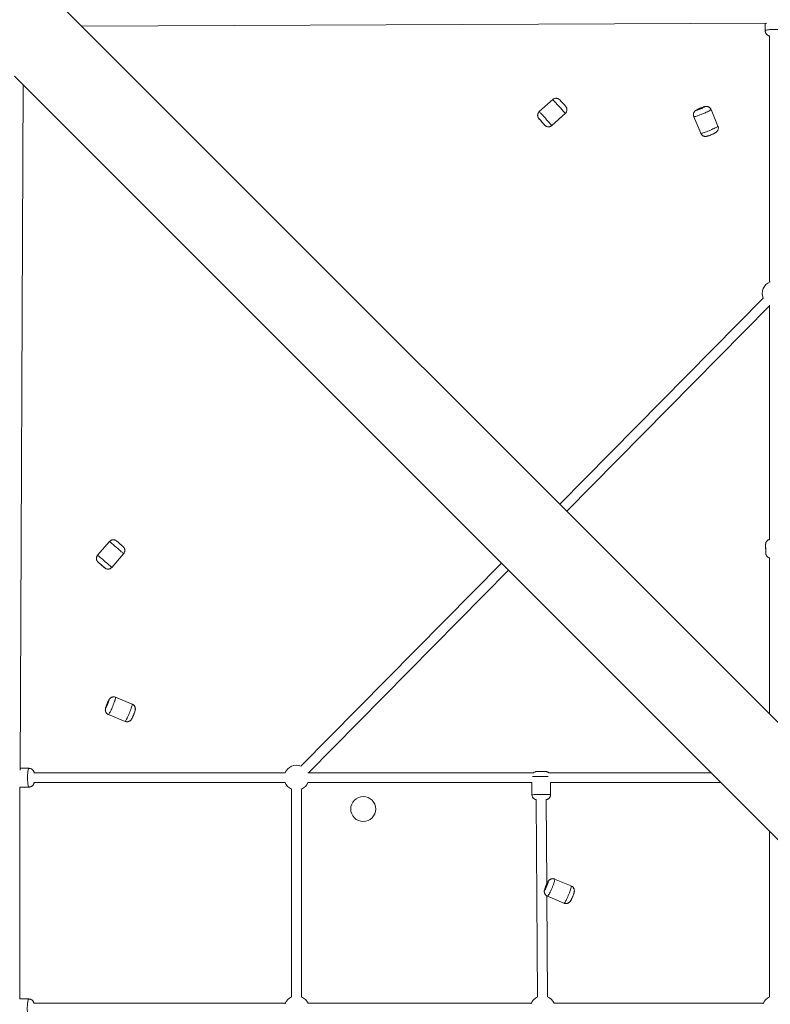
# Model space of a CAD drawing. Units: millimetres. Extents: x -925 to 13465, y -457 to 9794.
# Drawn here: x 5149 to 6353, y 4695 to 6275 of the extents above; entities that cross this region are included whole.
import ezdxf

# ---------------------------------------------------------------- set-up
doc = ezdxf.new("R2010")
doc.units = ezdxf.units.MM
doc.layers.add('OTWORY_MONTAŻOWE', color=1, linetype='Continuous')

msp = doc.modelspace()

# ---------------------------------------------------------------- linework, layer by layer
at = {"linetype": 'Continuous', "lineweight": 5}
for p, q in [((6860.6, 4652.1), (4725.8, 6786.8)), ((5248.5, 6264.2), (6347.5, 6269.2)), ((6344.9, 6269.2), (6344.9, 6256.8)), ((6351.9, 6249), (6351.9, 5853.7)), ((5140.3, 6184.3), (6766.5, 4558)), ((5149.4, 5071.1), (5154.4, 6170.1)), ((6004, 6146.6), (5982.4, 6127.3)), ((6269, 6104), (6257.9, 6130.7)), ((6002.4, 6105), (6024, 6124.3)), ((6230.2, 6119.1), (6241.4, 6092.5)), ((6341.3, 5828), (6015.1, 5497.6)), ((6026.4, 5486.3), (6351.9, 5815.9)), ((6351.9, 5816.8), (6351.9, 5441)), ((5292.9, 5437.7), (5273.9, 5415.8)), ((5296.6, 5396.1), (5315.6, 5418)), ((5921.6, 5403), (5600.1, 5077.4)), ((6351.9, 5411.6), (6351.9, 5160.8)), ((5612.1, 5066.8), (5932.9, 5391.7)), ((5329.4, 5176.8), (5302.6, 5187.8)), ((5291.3, 5160), (5318, 5149.1)), ((5163.9, 5073.8), (5149.4, 5073.8)), ((5574.6, 5066.8), (5171.7, 5066.8)), ((5973.3, 5066.8), (5611.3, 5066.8)), ((6257.8, 5066.8), (5997.4, 5066.8)), ((5149.2, 5043.8), (5163.9, 5043.8)), ((5149.3, 4703.8), (5149.3, 5043.8)), ((5171.7, 5050.8), (5574.6, 5050.8)), ((5585, 5040.4), (5585.1, 4707.1)), ((5601.1, 4707.1), (5601, 5040.4)), ((5611, 5050.8), (5970.4, 5050.8)), ((5970.4, 5051.1), (5970.5, 5031.5)), ((6000.2, 5050.8), (6273.8, 5050.8)), ((6000.5, 5031.7), (6000.4, 5050.8)), ((5977.6, 5023.6), (5979.6, 4707)), ((5994.4, 4888.6), (5993.6, 5023.7)), ((6351.9, 4972.7), (6351.9, 4707.1)), ((6033.6, 4885.1), (6007, 4896.2)), ((5995.6, 4707.1), (5994.6, 4869)), ((5995.4, 4868.5), (6022, 4857.4)), ((5163.5, 4703.8), (5149.2, 4703.8)), ((5574.8, 4696.8), (5171.4, 4696.8)), ((5969.4, 4696.8), (5611.2, 4696.8)), ((6341.5, 4696.8), (6005.8, 4696.8))]:
    msp.add_line(p, q, dxfattribs=at)
at = {"linetype": 'Continuous', "lineweight": 5, "flags": 128}
for points in [[(6374.9, 6256.8), (6374.9, 6256.8), (6374.7, 6257.2), (6374.2, 6257.5), (6373.3, 6257.9), (6372.1, 6258.2), (6370.7, 6258.5), (6369, 6258.7), (6367, 6258.9), (6364.9, 6259.1), (6362.7, 6259.2), (6360.4, 6259.2), (6358.1, 6259.2), (6355.9, 6259.2), (6353.7, 6259), (6351.7, 6258.9), (6349.9, 6258.6), (6348.3, 6258.4), (6347, 6258.1), (6345.9, 6257.7), (6345.3, 6257.4), (6344.9, 6257), (6344.9, 6256.8)], [(6004, 6146.6), (6004.1, 6146.5), (6004.5, 6146.2), (6005.1, 6145.6), (6005.9, 6144.7), (6006.8, 6143.6), (6008, 6142.4), (6009.3, 6140.9), (6010.7, 6139.4), (6012.2, 6137.7), (6013.7, 6136), (6015.2, 6134.3), (6016.7, 6132.7), (6018.2, 6131), (6019.5, 6129.5), (6020.7, 6128.1), (6021.8, 6126.9), (6022.6, 6125.9), (6023.3, 6125.2), (6023.8, 6124.6), (6024, 6124.3), (6024, 6124.3)], [(6230.2, 6119.1), (6230.2, 6119.1), (6230.5, 6119), (6231.1, 6119.1), (6232, 6119.2), (6233.1, 6119.5), (6234.6, 6120), (6236.2, 6120.5), (6238, 6121.2), (6240, 6121.9), (6242.1, 6122.7), (6244.2, 6123.6), (6246.3, 6124.5), (6248.4, 6125.4), (6250.3, 6126.3), (6252.1, 6127.2), (6253.8, 6128), (6255.2, 6128.7), (6256.3, 6129.4), (6257.1, 6129.9), (6257.7, 6130.3), (6257.9, 6130.6), (6257.9, 6130.7)], [(6247.4, 6135), (6247.4, 6134.8), (6247, 6134.6), (6246.4, 6134.2), (6245.4, 6133.7), (6244.3, 6133.1), (6243, 6132.5), (6241.5, 6131.9), (6240.1, 6131.3), (6238.7, 6130.7), (6237.4, 6130.3), (6236.3, 6129.9), (6235.4, 6129.6), (6234.8, 6129.5), (6234.5, 6129.5), (6234.6, 6129.7), (6234.9, 6130), (6235.6, 6130.4), (6236.5, 6130.9), (6237.7, 6131.4), (6239, 6132.1), (6240.4, 6132.7), (6241.9, 6133.3), (6243.3, 6133.8), (6244.6, 6134.3), (6245.7, 6134.7), (6246.5, 6134.9), (6247.1, 6135), (6247.4, 6135)], [(5983.6, 6113.9), (5982.9, 6114.8), (5982.3, 6115.4), (5981.9, 6115.8), (5981.8, 6116), (5981.9, 6115.9)], [(6002.4, 6105), (6002.4, 6105), (6002.1, 6105.4), (6001.6, 6106), (6000.8, 6106.8), (5999.9, 6107.9), (5998.8, 6109.1), (5997.6, 6110.5), (5996.2, 6112.1), (5994.7, 6113.7), (5993.2, 6115.4), (5991.7, 6117.1), (5990.2, 6118.8), (5988.7, 6120.4), (5987.3, 6122), (5986.1, 6123.4), (5985, 6124.6), (5984, 6125.6), (5983.3, 6126.4), (5982.8, 6126.9), (5982.5, 6127.2), (5982.4, 6127.3)], [(5991.1, 6105.7), (5991.1, 6105.6), (5991, 6105.7), (5990.9, 6105.8)], [(6269, 6104), (6269, 6103.9), (6268.7, 6103.6), (6268.1, 6103.1), (6267.2, 6102.5), (6266, 6101.9), (6264.5, 6101.1), (6262.9, 6100.3), (6261, 6099.4), (6259, 6098.5), (6256.9, 6097.6), (6254.8, 6096.7), (6252.7, 6095.9), (6250.7, 6095.1), (6248.7, 6094.4), (6246.9, 6093.7), (6245.3, 6093.2), (6244, 6092.8), (6242.9, 6092.5), (6242, 6092.4), (6241.5, 6092.4), (6241.4, 6092.5)], [(5292.9, 5437.7), (5292.9, 5437.7), (5293.1, 5437.6), (5293.5, 5437.2), (5294.1, 5436.7), (5295, 5435.9), (5296.1, 5434.9), (5297.4, 5433.8), (5298.9, 5432.6), (5300.5, 5431.2), (5302.1, 5429.7), (5303.9, 5428.3), (5305.6, 5426.8), (5307.3, 5425.3), (5308.9, 5423.9), (5310.5, 5422.5), (5311.8, 5421.3), (5313, 5420.3), (5314, 5419.4), (5314.8, 5418.8), (5315.3, 5418.3), (5315.6, 5418.1), (5315.6, 5418)], [(5314.8, 5429.4), (5314.6, 5429.5), (5314.2, 5429.8), (5313.5, 5430.4), (5312.7, 5431.2), (5311.7, 5432.1), (5310.5, 5433), (5309.3, 5434.1), (5308.2, 5435.1), (5307.1, 5436), (5306.1, 5436.9), (5305.3, 5437.6), (5304.7, 5438.1), (5304.3, 5438.4), (5304.2, 5438.5)], [(6345.5, 5433.1), (6345.5, 5433.1), (6345.5, 5432.9), (6345.5, 5432.3), (6345.5, 5431.4), (6345.5, 5430.3), (6345.5, 5428.9), (6345.6, 5427.4), (6345.6, 5425.8), (6345.6, 5424.3), (6345.6, 5422.8), (6345.6, 5421.5), (6345.6, 5420.5), (6345.6, 5419.7), (6345.6, 5419.2), (6345.6, 5419.1)], [(6345.5, 5432.8), (6345.5, 5433), (6345.5, 5433.1)], [(6345.5, 5426.4), (6345.5, 5428), (6345.5, 5429.5), (6345.5, 5430.7), (6345.5, 5431.4)], [(6345.6, 5420.2), (6345.6, 5420.9), (6345.6, 5422), (6345.6, 5423.4), (6345.6, 5424.9), (6345.5, 5426.4)], [(5296.6, 5396.1), (5296.5, 5396.2), (5296.2, 5396.5), (5295.6, 5397), (5294.8, 5397.7), (5293.8, 5398.6), (5292.5, 5399.7), (5291.1, 5400.9), (5289.5, 5402.3), (5287.9, 5403.7), (5286.2, 5405.2), (5284.4, 5406.7), (5282.7, 5408.2), (5281.1, 5409.6), (5279.5, 5411), (5278.1, 5412.2), (5276.8, 5413.3), (5275.8, 5414.2), (5274.9, 5414.9), (5274.3, 5415.4), (5274, 5415.7), (5273.9, 5415.8)], [(5274.7, 5404.5), (5274.8, 5404.4), (5275.2, 5404.1), (5275.8, 5403.6), (5276.6, 5402.9), (5277.6, 5402), (5278.7, 5401.1), (5279.9, 5400.1), (5281.1, 5399), (5282.2, 5398), (5283.2, 5397.2), (5284.1, 5396.4), (5284.7, 5395.8), (5285.1, 5395.5), (5285.3, 5395.3)], [(5277, 5402.5), (5276.8, 5402.6), (5276, 5403.4), (5275.3, 5404), (5274.9, 5404.3), (5274.7, 5404.5), (5274.7, 5404.5)], [(5279, 5400.8), (5277.9, 5401.7), (5277, 5402.5)], [(5282.5, 5397.7), (5282.5, 5397.8), (5281.4, 5398.7), (5280.2, 5399.7), (5279, 5400.8)], [(5285.3, 5395.3), (5285.3, 5395.3), (5285.2, 5395.4), (5284.9, 5395.7), (5284.3, 5396.2), (5283.4, 5396.9), (5282.5, 5397.7)], [(5289.3, 5177.9), (5289.9, 5179.3), (5290.5, 5180.6), (5291.1, 5181.7), (5291.5, 5182.5), (5291.9, 5183.1), (5292.2, 5183.4), (5292.3, 5183.4), (5292.3, 5183), (5292.1, 5182.3), (5291.8, 5181.4), (5291.5, 5180.2), (5291, 5178.9), (5290.4, 5177.5), (5289.8, 5176), (5289.2, 5174.6), (5288.6, 5173.3), (5288.1, 5172.2), (5287.6, 5171.3), (5287.2, 5170.8), (5287, 5170.5), (5286.9, 5170.5), (5286.9, 5170.9), (5287, 5171.6), (5287.3, 5172.5), (5287.7, 5173.7), (5288.2, 5175), (5288.7, 5176.4), (5289.3, 5177.9)], [(5291.3, 5160), (5291.3, 5160), (5291.6, 5160.2), (5292, 5160.7), (5292.5, 5161.5), (5293.1, 5162.6), (5293.9, 5164), (5294.6, 5165.6), (5295.5, 5167.4), (5296.4, 5169.3), (5297.3, 5171.4), (5298.1, 5173.5), (5299, 5175.6), (5299.8, 5177.7), (5300.5, 5179.7), (5301.2, 5181.6), (5301.8, 5183.2), (5302.2, 5184.7), (5302.5, 5185.9), (5302.7, 5186.8), (5302.8, 5187.5), (5302.7, 5187.8), (5302.6, 5187.8)], [(5329.4, 5176.8), (5329.4, 5176.7), (5329.5, 5176.4), (5329.4, 5175.7), (5329.2, 5174.7), (5328.8, 5173.4), (5328.4, 5171.9), (5327.8, 5170.1), (5327.1, 5168.2), (5326.3, 5166.2), (5325.5, 5164.1), (5324.7, 5162), (5323.8, 5159.9), (5322.9, 5157.9), (5322, 5155.9), (5321.2, 5154.2), (5320.4, 5152.7), (5319.7, 5151.4), (5319.1, 5150.3), (5318.6, 5149.6), (5318.2, 5149.2), (5318, 5149.1), (5318, 5149.1)], [(5163.9, 5073.8), (5163.8, 5073.8), (5163.4, 5073.5), (5163.1, 5073), (5162.7, 5072), (5162.4, 5070.8), (5162.1, 5069.3), (5161.9, 5067.6), (5161.7, 5065.6), (5161.6, 5063.5), (5161.5, 5061.3), (5161.4, 5059), (5161.5, 5056.7), (5161.5, 5054.4), (5161.7, 5052.3), (5161.9, 5050.3), (5162.1, 5048.5), (5162.4, 5047), (5162.7, 5045.7), (5163, 5044.7), (5163.4, 5044.1), (5163.7, 5043.8), (5163.9, 5043.8)], [(5971.4, 5060.5), (5971.7, 5060.5), (5972.9, 5060.5), (5974.3, 5060.6), (5976, 5060.6), (5977.9, 5060.6), (5979.9, 5060.6), (5982.1, 5060.6), (5984.4, 5060.6), (5986.7, 5060.6), (5989, 5060.7), (5991.2, 5060.7), (5993.2, 5060.7), (5995.1, 5060.7), (5996.7, 5060.7), (5996.7, 5060.7)], [(5992.3, 5068.7), (5992.2, 5068.7), (5991.9, 5068.7), (5991.2, 5068.7), (5990.2, 5068.6), (5988.9, 5068.6), (5987.5, 5068.6), (5986, 5068.6), (5984.4, 5068.6), (5982.9, 5068.6), (5981.5, 5068.6), (5980.3, 5068.6), (5979.3, 5068.6), (5978.6, 5068.6), (5978.3, 5068.6), (5978.3, 5068.6)], [(6000.5, 5031.7), (6000.4, 5031.7), (5999.9, 5031.7), (5999.1, 5031.7), (5997.9, 5031.7), (5996.5, 5031.7), (5994.8, 5031.7), (5992.9, 5031.7), (5990.8, 5031.7), (5988.6, 5031.6), (5986.3, 5031.6), (5984, 5031.6), (5981.8, 5031.6), (5979.6, 5031.6), (5977.6, 5031.6), (5975.7, 5031.6), (5974.1, 5031.6), (5972.7, 5031.5), (5971.7, 5031.5), (5971, 5031.5), (5970.6, 5031.5), (5970.5, 5031.5)], [(5993.2, 4885.7), (5993.8, 4887.2), (5994.4, 4888.5), (5995, 4889.7), (5995.6, 4890.7), (5996, 4891.4), (5996.4, 4891.8), (5996.6, 4891.9), (5996.7, 4891.7), (5996.6, 4891.1), (5996.4, 4890.3), (5996.1, 4889.2), (5995.7, 4888), (5995.2, 4886.6), (5994.6, 4885.1), (5994, 4883.7), (5993.3, 4882.4), (5992.7, 4881.2), (5992.2, 4880.2), (5991.7, 4879.5), (5991.4, 4879.1), (5991.2, 4879), (5991.1, 4879.2), (5991.1, 4879.8), (5991.3, 4880.6), (5991.6, 4881.6), (5992.1, 4882.9), (5992.6, 4884.3), (5993.2, 4885.7)], [(5995.4, 4868.5), (5995.7, 4868.6), (5996.1, 4869), (5996.7, 4869.7), (5997.3, 4870.7), (5998.1, 4872), (5998.9, 4873.5), (5999.8, 4875.2), (6000.7, 4877.1), (6001.6, 4879.1), (6002.5, 4881.2), (6003.4, 4883.3), (6004.2, 4885.4), (6005, 4887.5), (6005.6, 4889.4), (6006.2, 4891.1), (6006.6, 4892.6), (6007, 4893.9), (6007.1, 4895), (6007.2, 4895.7), (6007.1, 4896.1), (6007, 4896.2)], [(6033.6, 4885.1), (6033.7, 4884.9), (6033.8, 4884.4), (6033.7, 4883.6), (6033.5, 4882.5), (6033.1, 4881.1), (6032.6, 4879.6), (6032.1, 4877.8), (6031.4, 4875.8), (6030.6, 4873.8), (6029.7, 4871.7), (6028.9, 4869.6), (6027.9, 4867.5), (6027, 4865.5), (6026.1, 4863.6), (6025.3, 4861.9), (6024.5, 4860.5), (6023.8, 4859.3), (6023.1, 4858.4), (6022.6, 4857.7), (6022.2, 4857.4), (6022, 4857.4)], [(5163.5, 4703.8), (5163.4, 4703.7), (5163, 4703.4), (5162.7, 4702.7), (5162.3, 4701.7), (5162, 4700.4), (5161.7, 4698.9), (5161.5, 4697.1), (5161.3, 4695.1), (5161.2, 4692.9), (5161.1, 4690.7), (5161.1, 4688.4), (5161.1, 4686.1), (5161.2, 4683.9), (5161.4, 4681.8), (5161.6, 4679.8), (5161.8, 4678.1), (5162.1, 4676.6), (5162.4, 4675.4), (5162.8, 4674.5), (5163.1, 4674), (5163.5, 4673.8), (5163.5, 4673.8)]]:
    msp.add_lwpolyline(points, dxfattribs=at)
at = {"linetype": 'Continuous', "lineweight": 5}
msp.add_circle((5699.9, 5008.5), 20, dxfattribs=at)
for centre, radius, start, end in [((5712.7, 5865.5), 412.7, 40.9557, 42.8188), ((5714.8, 5867.6), 364.7, 40.76, 42.9276), ((6348.9, 6435.5), 486.7, 221.3632, 222.6491), ((6359.9, 5835.4), 20, 111.7548, 201.7836), ((6446.1, 5420.7), 100.5, 180.2788, 180.8835), ((5593, 5058.8), 20, 68.9399, 158.2452), ((5593, 5058.8), 20, 201.7548, 246.4463), ((5593, 5058.8), 20, 293.6026, 336.4218), ((5593.1, 4688.8), 20, 113.6026, 158.2452), ((5593.1, 4688.8), 20, 23.5782, 66.4463), ((5987.7, 4688.8), 20, 113.9418, 158.2452), ((5987.7, 4688.8), 20, 23.5782, 66.7854), ((6359.9, 4688.8), 20, 113.5782, 158.2452)]:
    msp.add_arc(centre, radius, start, end, dxfattribs=at)
for points, knots in [([(6344.9, 6256.8), (6344.9, 6256.8), (6344.8, 6256.2), (6345, 6255.2), (6345.4, 6253.7), (6346.1, 6252.5), (6346.9, 6251.4), (6347.8, 6250.5), (6348.7, 6249.8), (6349.7, 6249.2), (6350.8, 6248.8), (6351.5, 6248.6), (6351.9, 6248.5)], [0, 0, 0, 0, 0.00668, 0.136298, 0.257567, 0.372024, 0.480931, 0.585289, 0.686094, 0.78538, 0.887552, 1, 1, 1, 1]), ([(6015.2, 6146.2), (6015.1, 6146.2), (6015, 6146.3), (6014.7, 6146.6), (6014.3, 6147), (6013.7, 6147.4), (6012.7, 6148), (6011.4, 6148.5), (6010.1, 6148.7), (6008.7, 6148.7), (6007.3, 6148.5), (6005.9, 6147.9), (6004.8, 6147.3), (6004.2, 6146.8), (6004, 6146.6)], [0, 0, 0, 0, 0.049445, 0.083051, 0.125161, 0.179036, 0.276228, 0.385341, 0.491713, 0.596601, 0.708166, 0.822954, 0.939374, 1, 1, 1, 1]), ([(6024, 6124.3), (6024.1, 6124.4), (6024.6, 6124.8), (6025.3, 6125.7), (6026, 6127), (6026.5, 6128.3), (6026.7, 6129.5), (6026.7, 6130.7), (6026.6, 6131.8), (6026.3, 6132.8), (6026, 6133.6), (6025.6, 6134.3), (6025.3, 6134.8), (6025.1, 6135.1), (6024.9, 6135.3), (6024.7, 6135.5), (6024.6, 6135.6), (6024.5, 6135.8), (6024.5, 6135.8)], [0, 0, 0, 0, 0.025942, 0.136985, 0.240218, 0.336827, 0.427421, 0.512122, 0.590703, 0.662615, 0.726903, 0.781789, 0.823755, 0.854514, 0.879485, 0.912814, 0.973626, 1, 1, 1, 1]), ([(6240.4, 6132.7), (6240.1, 6132.6), (6239.4, 6132.2), (6238.1, 6131.7), (6236.7, 6131), (6235.5, 6130.4), (6234.4, 6129.8), (6233.5, 6129.2), (6232.7, 6128.6), (6231.9, 6127.9), (6231.1, 6127), (6230.5, 6126), (6229.9, 6124.7), (6229.6, 6123.3), (6229.6, 6121.9), (6229.7, 6120.4), (6230.1, 6119.6), (6230.2, 6119.1)], [0, 0, 0, 0, 0.040365, 0.117754, 0.196238, 0.277518, 0.36627, 0.432775, 0.497279, 0.5469, 0.602384, 0.662986, 0.72758, 0.795466, 0.865459, 0.936617, 1, 1, 1, 1]), ([(6257.9, 6130.7), (6257.9, 6130.7), (6257.7, 6131.3), (6257.1, 6132.2), (6256.2, 6133.3), (6255.1, 6134.2), (6254, 6134.9), (6252.8, 6135.3), (6251.7, 6135.6), (6250.7, 6135.7), (6249.8, 6135.7), (6248.9, 6135.6), (6248, 6135.4), (6247.1, 6135.2), (6245.9, 6134.8), (6244.5, 6134.3), (6243, 6133.8), (6241.6, 6133.2), (6240.7, 6132.8), (6240.4, 6132.7)], [0, 0, 0, 0, 0.006978, 0.079326, 0.146669, 0.209818, 0.269297, 0.325321, 0.377916, 0.426945, 0.472567, 0.517252, 0.56648, 0.630959, 0.714862, 0.790505, 0.869579, 0.945207, 1, 1, 1, 1]), ([(5982.4, 6127.3), (5982.2, 6127.1), (5981.6, 6126.6), (5980.9, 6125.5), (5980.2, 6124.2), (5979.9, 6122.9), (5979.7, 6121.7), (5979.8, 6120.5), (5979.9, 6119.5), (5980.2, 6118.5), (5980.6, 6117.8), (5980.9, 6117.2), (5981.2, 6116.7), (5981.4, 6116.4), (5981.6, 6116.2), (5981.7, 6116), (5982, 6115.7), (5982.5, 6115.2), (5983, 6114.6), (5983.4, 6114.1), (5983.6, 6113.9)], [0, 0, 0, 0, 0.048125, 0.132769, 0.211563, 0.285399, 0.354606, 0.419187, 0.478885, 0.533184, 0.581195, 0.621138, 0.650404, 0.673026, 0.693142, 0.725585, 0.78492, 0.868772, 0.958412, 1, 1, 1, 1]), ([(5991.1, 6105.6), (5991.2, 6105.5), (5991.3, 6105.4), (5991.5, 6105.1), (5991.9, 6104.8), (5992.5, 6104.3), (5993.4, 6103.8), (5994.6, 6103.3), (5996, 6102.9), (5997.4, 6102.9), (5998.8, 6103.1), (6000.2, 6103.5), (6001.4, 6104.1), (6002.1, 6104.7), (6002.4, 6105)], [0, 0, 0, 0, 0.06276, 0.107987, 0.146627, 0.195753, 0.276571, 0.380454, 0.490816, 0.588294, 0.694126, 0.80352, 0.914785, 1, 1, 1, 1]), ([(6241.4, 6092.5), (6241.4, 6092.4), (6241.6, 6091.9), (6242.2, 6090.9), (6243.1, 6089.8), (6244.2, 6088.9), (6245.3, 6088.3), (6246.5, 6087.8), (6247.6, 6087.6), (6248.6, 6087.5), (6249.5, 6087.5), (6250.4, 6087.6), (6251.2, 6087.8), (6252.2, 6088), (6253.4, 6088.4), (6254.8, 6088.9), (6256.2, 6089.4), (6257.8, 6090), (6259.3, 6090.7), (6260.8, 6091.3), (6262.2, 6092), (6263.5, 6092.6), (6264.7, 6093.3), (6265.7, 6093.9), (6266.6, 6094.5), (6267.4, 6095.3), (6268.1, 6096.1), (6268.8, 6097.2), (6269.3, 6098.4), (6269.6, 6099.8), (6269.7, 6101.3), (6269.5, 6102.7), (6269.2, 6103.6), (6269, 6104)], [0, 0, 0, 0, 0.004334, 0.041135, 0.075396, 0.107527, 0.137793, 0.166298, 0.193057, 0.217998, 0.241211, 0.263993, 0.289151, 0.322266, 0.364766, 0.403265, 0.44351, 0.482025, 0.519969, 0.557927, 0.596256, 0.635685, 0.677934, 0.723365, 0.752726, 0.777243, 0.804387, 0.83408, 0.865736, 0.899018, 0.933347, 0.968255, 1, 1, 1, 1]), ([(5304, 5438.6), (5304, 5438.7), (5304, 5438.7), (5303.7, 5438.9), (5303.3, 5439.2), (5302.6, 5439.6), (5301.6, 5440), (5300.3, 5440.4), (5298.9, 5440.5), (5297.5, 5440.4), (5296.2, 5440), (5294.9, 5439.3), (5293.7, 5438.6), (5293.2, 5437.9), (5293, 5437.7)], [0, 0, 0, 0, 0.013692, 0.035299, 0.077592, 0.153791, 0.228709, 0.339813, 0.457749, 0.5633, 0.67746, 0.795334, 0.915144, 1, 1, 1, 1]), ([(6352.2, 5441.1), (6352.1, 5441), (6351.4, 5441), (6350.4, 5440.6), (6349.1, 5439.9), (6348.1, 5439.1), (6347.3, 5438.3), (6346.7, 5437.4), (6346.2, 5436.5), (6345.9, 5435.6), (6345.7, 5434.8), (6345.6, 5434.2), (6345.5, 5433.7), (6345.5, 5433.5), (6345.5, 5433.3), (6345.5, 5433.3), (6345.5, 5433.2), (6345.5, 5433.1), (6345.5, 5432.9), (6345.5, 5432.4), (6345.5, 5431.8), (6345.5, 5431.4), (6345.5, 5431.4)], [0, 0, 0, 0, 0.032159, 0.123587, 0.209085, 0.289261, 0.364262, 0.433923, 0.497804, 0.555174, 0.60499, 0.645865, 0.675736, 0.69084, 0.698982, 0.705938, 0.716429, 0.739737, 0.805052, 0.894691, 0.989354, 1, 1, 1, 1]), ([(5315.6, 5418.1), (5315.8, 5418.4), (5316.4, 5419), (5317, 5420.3), (5317.4, 5421.6), (5317.6, 5422.9), (5317.5, 5424.2), (5317.3, 5425.3), (5317, 5426.3), (5316.6, 5427.2), (5316.1, 5427.9), (5315.7, 5428.4), (5315.3, 5428.8), (5315.1, 5429), (5315, 5429.1), (5314.9, 5429.2), (5314.9, 5429.2), (5314.9, 5429.2)], [0, 0, 0, 0, 0.093481, 0.212094, 0.322728, 0.426445, 0.523603, 0.614123, 0.697572, 0.773155, 0.839668, 0.895294, 0.936434, 0.961865, 0.977376, 0.994851, 1, 1, 1, 1]), ([(6345.6, 5420.2), (6345.6, 5420.1), (6345.6, 5419.6), (6345.6, 5419.3), (6345.6, 5419.1), (6345.6, 5419), (6345.6, 5418.9), (6345.6, 5418.6), (6345.7, 5418.2), (6345.8, 5417.5), (6346, 5416.6), (6346.5, 5415.5), (6347.2, 5414.3), (6348.1, 5413.3), (6349.2, 5412.4), (6350.5, 5411.8), (6351.4, 5411.5), (6351.9, 5411.4)], [0, 0, 0, 0, 0.057891, 0.163089, 0.217096, 0.251703, 0.261242, 0.272994, 0.310172, 0.353618, 0.421277, 0.500661, 0.610688, 0.70304, 0.800684, 0.902715, 1, 1, 1, 1]), ([(5274, 5415.7), (5273.8, 5415.6), (5273.3, 5415.1), (5272.7, 5414), (5272.2, 5412.7), (5272, 5411.3), (5272, 5410.1), (5272.1, 5408.9), (5272.4, 5407.8), (5272.8, 5406.9), (5273.2, 5406.2), (5273.7, 5405.6), (5274.1, 5405.1), (5274.3, 5404.8), (5274.5, 5404.7), (5274.6, 5404.6), (5274.7, 5404.5), (5274.8, 5404.4), (5275.2, 5404.1), (5275.8, 5403.6), (5276.4, 5403), (5276.9, 5402.6), (5277, 5402.5)], [0, 0, 0, 0, 0.032544, 0.115083, 0.1917708, 0.2635896, 0.3309227, 0.3938153, 0.4520595, 0.5052101, 0.5525613, 0.5930705, 0.6249071, 0.6453506, 0.6574851, 0.6679586, 0.6841169, 0.7220363, 0.802682, 0.8795375, 0.9605738, 1, 1, 1, 1]), ([(5282.5, 5397.7), (5282.6, 5397.6), (5283.1, 5397.2), (5283.7, 5396.7), (5284.5, 5396), (5285, 5395.5), (5285.3, 5395.3), (5285.5, 5395.2), (5285.6, 5395.1), (5285.8, 5394.9), (5286.4, 5394.5), (5287.3, 5394), (5288.5, 5393.6), (5289.7, 5393.4), (5291.2, 5393.3), (5292.5, 5393.6), (5293.9, 5394), (5295.2, 5394.8), (5296.1, 5395.5), (5296.5, 5396), (5296.6, 5396.1)], [0, 0, 0, 0, 0.025143, 0.101695, 0.17844, 0.255691, 0.334934, 0.358825, 0.371298, 0.384633, 0.419931, 0.480714, 0.530936, 0.609968, 0.67989, 0.750355, 0.824546, 0.900573, 0.977499, 1, 1, 1, 1]), ([(5302.6, 5187.8), (5302.6, 5187.8), (5302.1, 5188.1), (5301, 5188.3), (5299.5, 5188.4), (5298.2, 5188.3), (5296.9, 5188), (5295.8, 5187.5), (5294.8, 5186.9), (5294, 5186.2), (5293.4, 5185.5), (5292.8, 5184.9), (5292.4, 5184.2), (5291.8, 5183.3), (5291.3, 5182.2), (5290.6, 5180.9), (5290, 5179.5), (5289.5, 5178.4), (5289.3, 5178)], [0, 0, 0, 0, 0.0076679, 0.0843529, 0.1557357, 0.2226752, 0.2857262, 0.3451148, 0.4008702, 0.4528493, 0.501228, 0.54865, 0.6009322, 0.6695162, 0.7583179, 0.8385036, 0.9223245, 1, 1, 1, 1]), ([(5289.3, 5178), (5289.2, 5177.7), (5288.9, 5176.9), (5288.4, 5175.7), (5287.8, 5174.2), (5287.3, 5172.8), (5286.9, 5171.4), (5286.6, 5170.2), (5286.4, 5169.2), (5286.2, 5168.2), (5286.2, 5167.1), (5286.4, 5166), (5286.7, 5164.7), (5287.3, 5163.5), (5288.1, 5162.3), (5289.1, 5161.3), (5290.2, 5160.5), (5291, 5160.2), (5291.3, 5160.1)], [0, 0, 0, 0, 0.038116, 0.110961, 0.184246, 0.258818, 0.336674, 0.423898, 0.486604, 0.536339, 0.584949, 0.63873, 0.696981, 0.75888, 0.823616, 0.890077, 0.957464, 1, 1, 1, 1]), ([(5318, 5149.1), (5318.2, 5149), (5318.9, 5148.7), (5320.1, 5148.5), (5321.6, 5148.4), (5322.9, 5148.7), (5324.1, 5149), (5325.2, 5149.6), (5326.1, 5150.2), (5326.8, 5150.9), (5327.5, 5151.6), (5328, 5152.2), (5328.5, 5153), (5329, 5153.9), (5329.6, 5155.1), (5330.2, 5156.5), (5330.9, 5157.9), (5331.5, 5159.4), (5332.1, 5161), (5332.7, 5162.4), (5333.2, 5163.9), (5333.7, 5165.2), (5334, 5166.4), (5334.2, 5167.4), (5334.4, 5168.4), (5334.4, 5169.4), (5334.3, 5170.6), (5334, 5171.8), (5333.5, 5173), (5332.8, 5174.2), (5331.8, 5175.3), (5330.7, 5176.2), (5329.8, 5176.6), (5329.4, 5176.8)], [0, 0, 0, 0, 0.016655, 0.052619, 0.086138, 0.117639, 0.147323, 0.175261, 0.201436, 0.225775, 0.248622, 0.271961, 0.298878, 0.33787, 0.378411, 0.416171, 0.455657, 0.49393, 0.531848, 0.569886, 0.608484, 0.648549, 0.692603, 0.722611, 0.752854, 0.777328, 0.804505, 0.834222, 0.865901, 0.899203, 0.93355, 0.968474, 1, 1, 1, 1]), ([(5172.2, 5066.8), (5172.2, 5066.9), (5172.1, 5067.4), (5171.7, 5068.3), (5171.2, 5069.4), (5170.5, 5070.5), (5169.5, 5071.6), (5168.4, 5072.4), (5167.1, 5073.2), (5165.6, 5073.6), (5164.6, 5073.8), (5164, 5073.7), (5163.9, 5073.7)], [0, 0, 0, 0, 0.029392, 0.159331, 0.267963, 0.379612, 0.49424, 0.612409, 0.733102, 0.855489, 0.978797, 1, 1, 1, 1]), ([(5978.1, 5068.6), (5978.1, 5068.6), (5978.1, 5068.6), (5977.9, 5068.6), (5977.3, 5068.5), (5976.2, 5068.3), (5974.9, 5067.8), (5973.8, 5067.2), (5973.2, 5066.7), (5973, 5066.5)], [0, 0, 0, 0, 0.018373, 0.044878, 0.114779, 0.325512, 0.606466, 0.83159, 1, 1, 1, 1]), ([(5997.5, 5066.8), (5997.5, 5066.8), (5997.1, 5067.1), (5996.5, 5067.5), (5995.6, 5068), (5994.7, 5068.3), (5994, 5068.5), (5993.3, 5068.6), (5992.9, 5068.6), (5992.6, 5068.7), (5992.6, 5068.7), (5992.5, 5068.7)], [0, 0, 0, 0, 0.030827, 0.235735, 0.423604, 0.592278, 0.738672, 0.858689, 0.94621, 0.990174, 1, 1, 1, 1]), ([(5163.9, 5043.8), (5164, 5043.8), (5164.6, 5043.7), (5165.7, 5043.9), (5167.1, 5044.4), (5168.4, 5045.1), (5169.4, 5045.9), (5170.3, 5046.8), (5171, 5047.8), (5171.5, 5048.8), (5171.9, 5049.8), (5172.1, 5050.4), (5172.2, 5050.8)], [0, 0, 0, 0, 0.024168, 0.152636, 0.272953, 0.386656, 0.494948, 0.598808, 0.699301, 0.798717, 0.901824, 1, 1, 1, 1]), ([(5970.6, 5031.5), (5970.6, 5031.2), (5970.6, 5030.3), (5970.9, 5029), (5971.5, 5027.7), (5972.2, 5026.6), (5973, 5025.7), (5973.9, 5025), (5974.9, 5024.4), (5975.7, 5024), (5976.6, 5023.8), (5977.2, 5023.7), (5977.5, 5023.6), (5977.6, 5023.6)], [0, 0, 0, 0, 0.090473, 0.221366, 0.343353, 0.457693, 0.564829, 0.664712, 0.756901, 0.840565, 0.914455, 0.976865, 1, 1, 1, 1]), ([(5993.6, 5023.7), (5993.6, 5023.7), (5993.8, 5023.8), (5994.4, 5023.9), (5995.4, 5024.2), (5996.5, 5024.7), (5997.7, 5025.5), (5998.7, 5026.5), (5999.5, 5027.6), (6000.1, 5028.9), (6000.5, 5030.3), (6000.5, 5031.3), (6000.5, 5031.7)], [0, 0, 0, 0, 0.0038255, 0.0681274, 0.153427, 0.2648115, 0.3946776, 0.5063044, 0.6287604, 0.7556693, 0.8849534, 1, 1, 1, 1]), ([(6007, 4896.2), (6006.7, 4896.3), (6006, 4896.6), (6004.7, 4896.8), (6003.2, 4896.8), (6001.9, 4896.6), (6000.7, 4896.2), (5999.6, 4895.7), (5998.7, 4895), (5998, 4894.3), (5997.3, 4893.6), (5996.7, 4892.8), (5996.1, 4891.9), (5995.4, 4890.7), (5994.7, 4889.3), (5994, 4887.8), (5993.5, 4886.6), (5993.2, 4885.9), (5993.1, 4885.8)], [0, 0, 0, 0, 0.043821, 0.115642, 0.182789, 0.24607, 0.305914, 0.362533, 0.416071, 0.466976, 0.517526, 0.572645, 0.643042, 0.732799, 0.81247, 0.895591, 0.974906, 1, 1, 1, 1]), ([(5993.1, 4885.8), (5993, 4885.5), (5992.7, 4884.7), (5992.2, 4883.4), (5991.6, 4881.9), (5991.2, 4880.4), (5990.8, 4879.1), (5990.5, 4877.9), (5990.4, 4876.7), (5990.4, 4875.5), (5990.6, 4874.3), (5991, 4873.1), (5991.6, 4871.8), (5992.4, 4870.6), (5993.5, 4869.6), (5994.5, 4868.9), (5995.2, 4868.6), (5995.4, 4868.6)], [0, 0, 0, 0, 0.040806, 0.118954, 0.198179, 0.280296, 0.369965, 0.449767, 0.517098, 0.57173, 0.630525, 0.693391, 0.759459, 0.827938, 0.897888, 0.968631, 1, 1, 1, 1]), ([(6022, 4857.4), (6022.3, 4857.3), (6023.1, 4857), (6024.4, 4856.8), (6025.8, 4856.8), (6027.2, 4857), (6028.4, 4857.4), (6029.4, 4858), (6030.3, 4858.6), (6031.1, 4859.3), (6031.7, 4860), (6032.3, 4860.8), (6032.9, 4861.8), (6033.6, 4862.9), (6034.3, 4864.3), (6035, 4865.8), (6035.7, 4867.4), (6036.3, 4868.9), (6036.9, 4870.5), (6037.5, 4872), (6037.9, 4873.4), (6038.3, 4874.7), (6038.5, 4875.9), (6038.6, 4876.9), (6038.6, 4878.1), (6038.4, 4879.3), (6038.1, 4880.5), (6037.5, 4881.8), (6036.6, 4883), (6035.5, 4884), (6034.5, 4884.7), (6033.8, 4885), (6033.6, 4885)], [0, 0, 0, 0, 0.022836, 0.058678, 0.092198, 0.123792, 0.153671, 0.18194, 0.208671, 0.234098, 0.259403, 0.287075, 0.322628, 0.367173, 0.406957, 0.448461, 0.488103, 0.527171, 0.566337, 0.606122, 0.647607, 0.69368, 0.72665, 0.757462, 0.78497, 0.814283, 0.845666, 0.878659, 0.912874, 0.947836, 0.983203, 1, 1, 1, 1]), ([(5171.8, 4696.8), (5171.8, 4697), (5171.6, 4697.6), (5171.2, 4698.7), (5170.6, 4699.8), (5169.8, 4700.9), (5168.8, 4701.9), (5167.6, 4702.7), (5166.3, 4703.3), (5164.9, 4703.7), (5164, 4703.7), (5163.5, 4703.7)], [0, 0, 0, 0, 0.072603, 0.197438, 0.307231, 0.419774, 0.535819, 0.655039, 0.776509, 0.899381, 1, 1, 1, 1])]:
    msp.add_open_spline(points, degree=3, knots=knots, dxfattribs=at)
at = {"layer": 'OTWORY_MONTAŻOWE', "color": 5}
msp.add_circle((4794.7, 6623.9), 400, dxfattribs=at)

doc.saveas('drawing.dxf')
